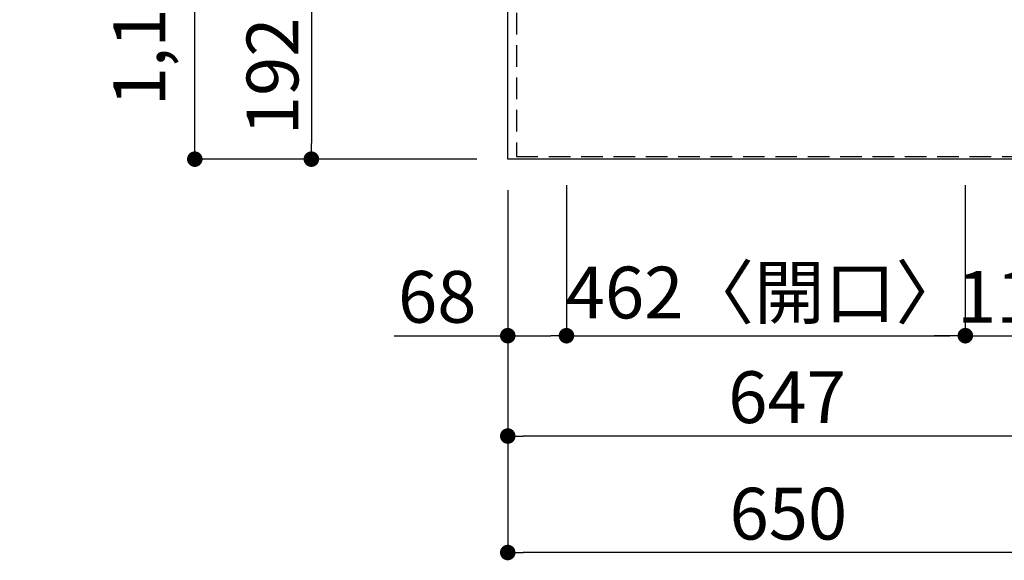
# Model space of a CAD drawing. Extents: x 28111 to 54233, y -10810 to -2410.
# Drawn here: x 29984 to 31125, y -5945 to -5319 of the extents above; entities that cross this region are included whole.
import ezdxf

# ---------------------------------------------------------------- set-up
doc = ezdxf.new("R2010")
doc.units = 0
doc.header["$LTSCALE"] = 50
doc.header["$MEASUREMENT"] = 0
doc.linetypes.add('HIDDEN', pattern=[0.375, 0.25, -0.125])
doc.layers.get('0').update_dxf_attribs({"linetype": 'CONTINUOUS'})
for name, color, linetype in [('121-キャビネット（中）', 253, 'HIDDEN'), ('126-甲板', 2, 'CONTINUOUS'), ('166-寸法B', 11, 'CONTINUOUS')]:
    doc.layers.add(name, color=color, linetype=linetype)
doc.styles.add('KH001', font='txt')
doc.dimstyles.new('KH1xx030', dxfattribs={"dimscale": 30, "dimtxt": 2, "dimasz": 0.6, "dimexe": 0.3, "dimexo": 1.2, "dimgap": 0.5, "dimtad": 3, "dimdec": 1, "dimdsep": 46, "dimlunit": 6, "dimtxsty": 'KH001', "dimblk": 'DOT', "dimcen": 1, "dimdle": 1, "dimclrd": 256, "dimclre": 256, "dimclrt": 256, "dimadec": 0, "dimazin": 0, "dimtfac": 1, "dimtdec": 1, "dimtix": 1, "dimtmove": 2, "dimatfit": 3, "dimldrblk": 'CLOSEDBLANK', "dimfxl": 1, "dimtolj": 1, "dimtzin": 0, "dimlwd": -1, "dimlwe": -1, "dimarcsym": 0})

# ---------------------------------------------------------------- blocks, each defined once
blk = doc.blocks.new('_Dot')
at = {"color": 0, "linetype": 'ByBlock', "lineweight": -2}
blk.add_line((-0.5, 0), (-1, 0), dxfattribs=at)
at = {"color": 0, "linetype": 'ByBlock', "const_width": 0.5}
blk.add_lwpolyline([(-0.25, 0, 1), (0.25, 0, 1)], format="xyb", close=True, dxfattribs=at)
blk = doc.blocks.new('*D33')
at = {"layer": '166-寸法B', "transparency": 16777216}
for p, q in [((30513.8, -5288.4), (30313.3, -5288.4)), ((30322.3, -5306.4), (30322.3, -5462.4)), ((30513.8, -5480.4), (30313.3, -5480.4))]:
    blk.add_line(p, q, dxfattribs=at)
at = {"layer": '166-寸法B', "transparency": 16777216, "xscale": 18, "yscale": 18, "zscale": 18}
for p, rotation in [((30322.3, -5288.4), 90), ((30322.3, -5480.4), 270)]:
    blk.add_blockref('_Dot', p, dxfattribs=dict(at, rotation=rotation))
at = {"layer": '166-寸法B', "transparency": 16777216, "insert": (30277.3, -5384.4), "char_height": 60, "attachment_point": 5, "rotation": 90, "style": 'KH001'}
blk.add_mtext('\\A1;192', dxfattribs=at)
blk = doc.blocks.new('_ClosedBlank')
at = {"color": 0, "linetype": 'ByBlock', "lineweight": -2}
for p, q in [((-1, 0.167), (0, 0)), ((-1, 0.167), (-1, -0.167)), ((0, 0), (-1, -0.167))]:
    blk.add_line(p, q, dxfattribs=at)
blk = doc.blocks.new('*D49')
at = {"layer": '166-寸法B', "transparency": 16777216}
for p, q in [((30513.8, -4308.4), (30178.3, -4308.4)), ((30187.3, -5462.4), (30187.3, -4326.4)), ((30513.8, -5480.4), (30178.3, -5480.4))]:
    blk.add_line(p, q, dxfattribs=at)
at = {"layer": '166-寸法B', "transparency": 16777216, "xscale": 18, "yscale": 18, "zscale": 18}
for p, rotation in [((30187.3, -4308.4), 90), ((30187.3, -5480.4), 270)]:
    blk.add_blockref('_Dot', p, dxfattribs=dict(at, rotation=rotation))
at = {"layer": '166-寸法B', "transparency": 16777216, "insert": (30123, -5010), "char_height": 60, "attachment_point": 5, "rotation": 90, "style": 'KH001'}
blk.add_mtext('\\A1;1,172〈ﾜｰｸﾄｯﾌﾟ寸法〉', dxfattribs=at)
blk = doc.blocks.new('*D52')
at = {"layer": '166-寸法B', "transparency": 16777216}
for p, q in [((30549.8, -5516.4), (30549.8, -5810.3)), ((31196.8, -5513.4), (31196.8, -5810.3)), ((31178.8, -5801.3), (30567.8, -5801.3))]:
    blk.add_line(p, q, dxfattribs=at)
at = {"layer": '166-寸法B', "transparency": 16777216, "xscale": 18, "yscale": 18, "zscale": 18, "rotation": 180}
blk.add_blockref('_Dot', (30549.8, -5801.3), dxfattribs=at)
at = {"layer": '166-寸法B', "transparency": 16777216, "xscale": 18, "yscale": 18, "zscale": 18}
blk.add_blockref('_Dot', (31196.8, -5801.3), dxfattribs=at)
at = {"layer": '166-寸法B', "transparency": 16777216, "insert": (30873.3, -5756.3), "char_height": 60, "attachment_point": 5, "style": 'KH001'}
blk.add_mtext('\\A1;647', dxfattribs=at)
blk = doc.blocks.new('*D54')
at = {"layer": '166-寸法B', "transparency": 16777216}
for p, q in [((30549.8, -5516.4), (30549.8, -5945.3)), ((31181.8, -5936.3), (30567.8, -5936.3)), ((31199.8, -5940.3), (31199.8, -5945.3))]:
    blk.add_line(p, q, dxfattribs=at)
at = {"layer": '166-寸法B', "transparency": 16777216, "xscale": 18, "yscale": 18, "zscale": 18, "rotation": 180}
blk.add_blockref('_Dot', (30549.8, -5936.3), dxfattribs=at)
at = {"layer": '166-寸法B', "transparency": 16777216, "xscale": 18, "yscale": 18, "zscale": 18}
blk.add_blockref('_Dot', (31199.8, -5936.3), dxfattribs=at)
at = {"layer": '166-寸法B', "transparency": 16777216, "insert": (30874.8, -5891.3), "char_height": 60, "attachment_point": 5, "style": 'KH001'}
blk.add_mtext('\\A1;650', dxfattribs=at)
blk = doc.blocks.new('*D66')
at = {"layer": '166-寸法B', "transparency": 16777216}
for p, q in [((30549.8, -5519.4), (30549.8, -5694)), ((30617.8, -5510.4), (30617.8, -5694)), ((30418.2, -5685), (30549.8, -5685)), ((30567.8, -5685), (30599.8, -5685))]:
    blk.add_line(p, q, dxfattribs=at)
at = {"layer": '166-寸法B', "transparency": 16777216, "xscale": 18, "yscale": 18, "zscale": 18, "rotation": 180}
blk.add_blockref('_Dot', (30549.8, -5685), dxfattribs=at)
at = {"layer": '166-寸法B', "transparency": 16777216, "xscale": 18, "yscale": 18, "zscale": 18}
blk.add_blockref('_Dot', (30617.8, -5685), dxfattribs=at)
at = {"layer": '166-寸法B', "transparency": 16777216, "insert": (30468.1, -5640), "char_height": 60, "attachment_point": 5, "style": 'KH001'}
blk.add_mtext('\\A1;68', dxfattribs=at)
blk = doc.blocks.new('*D67')
at = {"layer": '166-寸法B', "transparency": 16777216}
for p, q in [((30617.8, -5510.4), (30617.8, -5694)), ((31079.8, -5510.4), (31079.8, -5694)), ((30635.8, -5685), (31061.8, -5685))]:
    blk.add_line(p, q, dxfattribs=at)
at = {"layer": '166-寸法B', "transparency": 16777216, "xscale": 18, "yscale": 18, "zscale": 18, "rotation": 180}
blk.add_blockref('_Dot', (30617.8, -5685), dxfattribs=at)
at = {"layer": '166-寸法B', "transparency": 16777216, "xscale": 18, "yscale": 18, "zscale": 18}
blk.add_blockref('_Dot', (31079.8, -5685), dxfattribs=at)
at = {"layer": '166-寸法B', "transparency": 16777216, "insert": (30848.8, -5635), "char_height": 60, "attachment_point": 5, "style": 'KH001'}
blk.add_mtext('\\A1;462〈開口〉', dxfattribs=at)
blk = doc.blocks.new('*D68')
at = {"layer": '166-寸法B', "transparency": 16777216}
for p, q in [((31079.8, -5510.4), (31079.8, -5694)), ((31196.8, -5510.4), (31196.8, -5694)), ((31061.8, -5685), (31043.8, -5685)), ((31079.8, -5685), (31196.8, -5685)), ((31214.8, -5685), (31232.8, -5685))]:
    blk.add_line(p, q, dxfattribs=at)
at = {"layer": '166-寸法B', "transparency": 16777216, "xscale": 18, "yscale": 18, "zscale": 18}
blk.add_blockref('_Dot', (31079.8, -5685), dxfattribs=at)
at = {"layer": '166-寸法B', "transparency": 16777216, "xscale": 18, "yscale": 18, "zscale": 18, "rotation": 180}
blk.add_blockref('_Dot', (31196.8, -5685), dxfattribs=at)
at = {"layer": '166-寸法B', "transparency": 16777216, "insert": (31138.3, -5640), "char_height": 60, "attachment_point": 5, "style": 'KH001'}
blk.add_mtext('\\A1;117', dxfattribs=at)

msp = doc.modelspace()

# ---------------------------------------------------------------- linework, layer by layer
at = {"layer": '121-キャビネット（中）', "ltscale": 2}
msp.add_line((30559.79, -5477.43), (31199.79, -5477.43), dxfattribs=at)
msp.add_lwpolyline([(29080.79, -3639.43), (29080.79, -4298.43), (30559.79, -4298.43), (30559.79, -5477.43)], dxfattribs=at)
at = {"layer": '126-甲板'}
msp.add_lwpolyline([(31196.79, -5480.43), (31196.79, -5480.43), (30549.79, -5480.43), (30549.79, -4308.43)], dxfattribs=at)

# ---------------------------------------------------------------- dimensions: what is measured, and where the dimension line sits
at = {"layer": '166-寸法B'}
dim = msp.add_linear_dim(base=(30187.28, -4308.43), p1=(30549.79, -5480.43), p2=(30549.79, -4308.43), angle=90, text='<>〈ﾜｰｸﾄｯﾌﾟ寸法〉', dimstyle='KH1xx030', dxfattribs=at)
dim.commit()
dim.dimension.update_dxf_attribs({"geometry": '*D49', "text_midpoint": (30122.98, -5009.96), "dimtype": 128})
dim = msp.add_linear_dim(base=(30322.28, -5480.43), p1=(30549.79, -5288.43), p2=(30549.79, -5480.43), angle=90, dimstyle='KH1xx030', dxfattribs=at)
dim.commit()
dim.dimension.update_dxf_attribs({"geometry": '*D33', "text_midpoint": (30277.28, -5384.43)})
dim = msp.add_linear_dim(base=(30617.79, -5685.03), p1=(30549.79, -5483.43), p2=(30617.79, -5474.43), dimstyle='KH1xx030', override={"dimtmove": 1}, dxfattribs=at)
dim.commit()
dim.dimension.update_dxf_attribs({"geometry": '*D66', "text_midpoint": (30468.1, -5695.97), "dimtype": 128})
for base, p1, p2, picture, middle in [((30549.79, -5801.35), (31196.79, -5477.43), (30549.79, -5480.43), '*D52', (30873.29, -5756.35)), ((30549.79, -5936.35), (31199.79, -5904.29), (30549.79, -5480.43), '*D54', (30874.79, -5891.35)), ((31196.79, -5685.03), (31079.79, -5474.43), (31196.79, -5474.43), '*D68', (31138.29, -5640.03))]:
    dim = msp.add_linear_dim(base=base, p1=p1, p2=p2, dimstyle='KH1xx030', dxfattribs=at)
    dim.commit()
    dim.dimension.update_dxf_attribs({"geometry": picture, "text_midpoint": middle})
dim = msp.add_linear_dim(base=(31079.79, -5685.03), p1=(30617.79, -5474.43), p2=(31079.79, -5474.43), text='<>〈開口〉', dimstyle='KH1xx030', dxfattribs=at)
dim.commit()
dim.dimension.update_dxf_attribs({"geometry": '*D67', "text_midpoint": (30848.79, -5635)})

doc.saveas('drawing.dxf')
